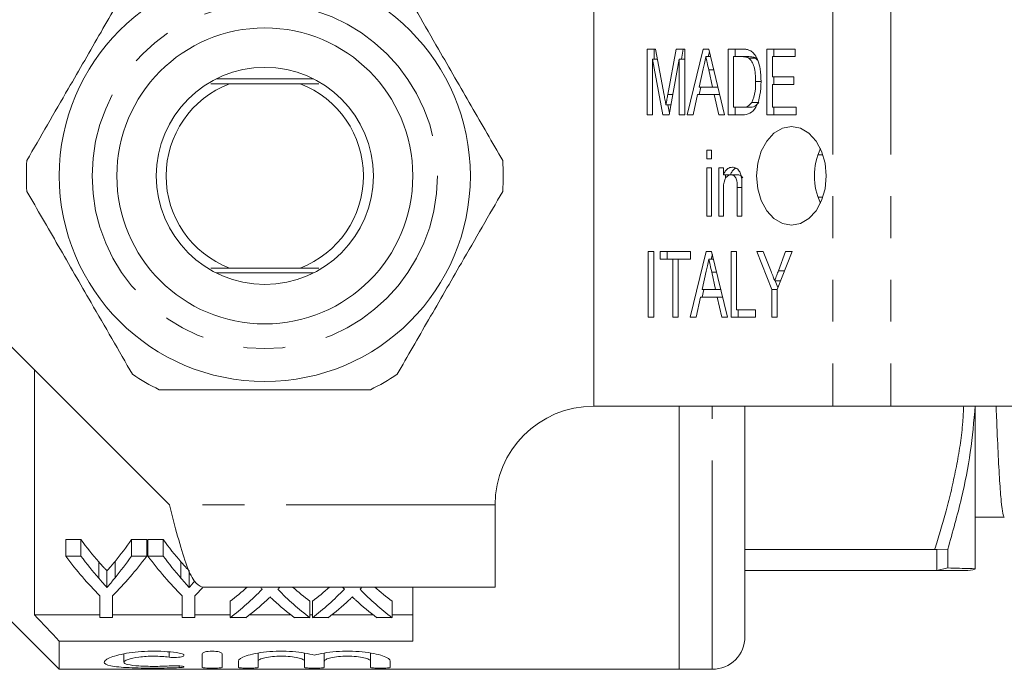
# Model space of a CAD drawing. Units: millimetres. Extents: x 148 to 259, y 96 to 250.
# Drawn here: x 170 to 200, y 96 to 115 of the extents above; entities that cross this region are included whole.
import ezdxf

# ---------------------------------------------------------------- set-up
doc = ezdxf.new("R2010")
doc.units = ezdxf.units.MM
doc.linetypes.add('PHANTOM', pattern=[12.7, 6.35, -1.27, 1.27, -1.27, 1.27, -1.27])

msp = doc.modelspace()

# ---------------------------------------------------------------- linework, layer by layer
at = {"color": 7, "linetype": 'Continuous', "lineweight": 15}
for p, q in [((187.911, 117.69), (187.911, 103.69)), ((189.535, 114.547), (189.791, 114.547)), ((189.535, 112.547), (189.535, 114.547)), ((189.747, 114.239), (189.747, 114.547)), ((189.791, 114.547), (190.053, 113.144)), ((190.164, 113.168), (190.422, 114.547)), ((190.422, 114.547), (190.677, 114.547)), ((190.576, 114.239), (190.634, 114.547)), ((190.677, 114.547), (190.677, 112.547)), ((190.757, 112.547), (191.236, 114.547)), ((191.236, 114.547), (191.407, 114.547)), ((191.392, 114.316), (191.427, 114.461)), ((191.407, 114.547), (191.885, 112.547)), ((192.001, 114.547), (192.417, 114.547)), ((192.001, 112.547), (192.001, 114.547)), ((192.213, 114.316), (192.213, 114.547)), ((193.179, 114.547), (194.032, 114.547)), ((193.179, 112.547), (193.179, 114.547)), ((193.392, 114.316), (193.392, 114.547)), ((194.032, 114.547), (194.032, 114.316)), ((189.698, 114.239), (189.698, 112.547)), ((190.009, 112.547), (189.698, 114.239)), ((189.848, 114.239), (189.698, 114.239)), ((190.514, 114.239), (190.203, 112.547)), ((190.514, 112.547), (190.514, 114.239)), ((190.677, 114.239), (190.514, 114.239)), ((191.462, 114.316), (191.321, 114.316)), ((192.417, 114.316), (192.164, 114.316)), ((192.164, 114.316), (192.164, 112.778)), ((192.629, 114.316), (192.417, 114.316)), ((192.835, 114.275), (192.623, 114.275)), ((192.893, 114.208), (192.835, 114.275)), ((193.343, 114.316), (193.343, 113.701)), ((194.032, 114.316), (193.343, 114.316)), ((191.24, 113.948), (191.118, 113.393)), ((191.525, 113.393), (191.41, 113.914)), ((191.558, 113.914), (191.41, 113.914)), ((176.834, 113.49), (176.265, 113.495)), ((179.39, 113.64), (176.432, 113.64)), ((178.988, 113.49), (176.834, 113.49)), ((179.553, 113.495), (178.988, 113.49)), ((192.996, 113.562), (192.835, 113.562)), ((193.343, 113.701), (193.995, 113.701)), ((193.343, 113.47), (193.343, 112.778)), ((193.995, 113.47), (193.343, 113.47)), ((193.392, 113.47), (193.392, 113.701)), ((193.995, 113.701), (193.995, 113.47)), ((190.317, 113.168), (190.164, 113.168)), ((191.116, 113.162), (191.172, 113.393)), ((191.118, 113.393), (191.525, 113.393)), ((191.683, 113.393), (191.525, 113.393)), ((191.067, 113.162), (190.931, 112.547)), ((191.575, 113.162), (191.067, 113.162)), ((191.711, 112.547), (191.575, 113.162)), ((191.738, 113.162), (191.575, 113.162)), ((192.927, 112.919), (192.715, 112.919)), ((190.259, 112.85), (190.106, 112.85)), ((190.212, 112.597), (190.166, 112.85)), ((192.164, 112.778), (192.421, 112.778)), ((192.213, 112.547), (192.213, 112.778)), ((192.633, 112.778), (192.421, 112.778)), ((193.343, 112.778), (194.068, 112.778)), ((193.392, 112.547), (193.392, 112.778)), ((194.068, 112.778), (194.068, 112.547)), ((189.698, 112.547), (189.535, 112.547)), ((190.203, 112.547), (190.009, 112.547)), ((190.677, 112.547), (190.514, 112.547)), ((190.931, 112.547), (190.757, 112.547)), ((191.885, 112.547), (191.711, 112.547)), ((192.436, 112.547), (192.001, 112.547)), ((194.068, 112.547), (193.179, 112.547)), ((191.348, 111.47), (191.493, 111.47)), ((191.348, 111.214), (191.348, 111.47)), ((191.493, 111.47), (191.493, 111.214)), ((191.493, 111.214), (191.348, 111.214)), ((194.731, 111.334), (194.879, 111.334)), ((191.348, 110.932), (191.493, 110.932)), ((191.348, 109.47), (191.348, 110.932)), ((191.493, 110.932), (191.493, 109.47)), ((191.711, 110.932), (191.856, 110.932)), ((191.711, 109.47), (191.711, 110.932)), ((191.856, 110.932), (191.856, 110.728)), ((192.068, 110.728), (191.856, 110.728)), ((191.923, 110.621), (191.923, 110.728)), ((192.302, 110.727), (192.09, 110.727)), ((191.856, 110.254), (191.856, 109.47)), ((192.273, 109.47), (192.273, 110.343)), ((192.418, 110.343), (192.273, 110.343)), ((192.418, 110.364), (192.418, 109.47)), ((194.879, 110.046), (194.731, 110.046)), ((191.493, 109.47), (191.348, 109.47)), ((191.856, 109.47), (191.711, 109.47)), ((192.418, 109.47), (192.273, 109.47)), ((189.571, 108.393), (189.735, 108.393)), ((189.571, 106.393), (189.571, 108.393)), ((189.735, 108.393), (189.735, 106.393)), ((189.934, 108.393), (190.859, 108.393)), ((189.934, 108.162), (189.934, 108.393)), ((190.146, 108.162), (190.146, 108.393)), ((190.848, 106.393), (191.326, 108.393)), ((190.859, 108.393), (190.859, 108.162)), ((191.326, 108.393), (191.497, 108.393)), ((191.497, 108.393), (191.976, 106.393)), ((192.092, 108.393), (192.255, 108.393)), ((192.092, 106.393), (192.092, 108.393)), ((192.255, 108.393), (192.255, 106.624)), ((192.871, 108.393), (193.067, 108.393)), ((193.325, 107.241), (192.871, 108.393)), ((193.067, 108.393), (193.306, 107.784)), ((193.941, 108.393), (193.488, 107.241)), ((193.529, 107.807), (193.746, 108.393)), ((193.746, 108.393), (193.941, 108.393)), ((190.315, 108.162), (189.934, 108.162)), ((190.315, 106.393), (190.315, 108.162)), ((190.478, 108.162), (190.315, 108.162)), ((190.478, 108.162), (190.478, 106.393)), ((190.859, 108.162), (190.478, 108.162)), ((191.552, 108.162), (191.412, 108.162)), ((191.483, 108.162), (191.518, 108.307)), ((167.911, 107.79), (175.011, 100.69)), ((176.834, 107.89), (176.265, 107.885)), ((178.988, 107.89), (176.834, 107.89)), ((179.553, 107.884), (178.988, 107.89)), ((191.331, 107.795), (191.208, 107.239)), ((193.71, 107.807), (193.529, 107.807)), ((176.432, 107.74), (179.39, 107.74)), ((191.649, 107.76), (191.501, 107.76)), ((191.615, 107.239), (191.501, 107.76)), ((193.591, 107.504), (193.417, 107.504)), ((193.512, 107.303), (193.433, 107.504)), ((191.207, 107.009), (191.262, 107.239)), ((191.208, 107.239), (191.615, 107.239)), ((191.773, 107.239), (191.615, 107.239)), ((193.325, 106.393), (193.325, 107.241)), ((193.488, 107.241), (193.325, 107.241)), ((193.488, 107.241), (193.488, 106.393)), ((191.158, 107.009), (191.022, 106.393)), ((191.666, 107.009), (191.158, 107.009)), ((191.802, 106.393), (191.666, 107.009)), ((191.829, 107.009), (191.666, 107.009)), ((192.255, 106.624), (192.835, 106.624)), ((192.304, 106.393), (192.304, 106.624)), ((192.835, 106.624), (192.835, 106.393)), ((189.735, 106.393), (189.571, 106.393)), ((190.478, 106.393), (190.315, 106.393)), ((191.022, 106.393), (190.848, 106.393)), ((191.976, 106.393), (191.802, 106.393)), ((192.835, 106.393), (192.092, 106.393)), ((193.488, 106.393), (193.325, 106.393)), ((170.911, 97.346), (170.911, 104.79)), ((187.911, 103.69), (195.178, 103.69)), ((190.511, 95.69), (190.511, 103.69)), ((192.511, 103.69), (192.511, 96.69)), ((196.946, 103.69), (195.178, 103.69)), ((196.946, 103.69), (200.908, 103.69)), ((199.511, 98.748), (199.511, 103.702)), ((184.911, 98.19), (184.911, 100.69)), ((199.511, 100.315), (200.389, 100.315)), ((171.858, 99.633), (172.321, 99.633)), ((171.858, 99.133), (171.858, 99.633)), ((172.321, 99.133), (172.321, 99.633)), ((173.857, 99.633), (174.32, 99.633)), ((173.857, 99.133), (173.857, 99.633)), ((174.32, 99.133), (174.32, 99.633)), ((174.358, 99.633), (174.821, 99.633)), ((174.358, 99.133), (174.358, 99.633)), ((174.821, 99.133), (174.821, 99.633)), ((172.321, 99.133), (171.858, 99.133)), ((174.32, 99.133), (173.857, 99.133)), ((174.821, 99.133), (174.358, 99.133)), ((192.511, 99.334), (198.277, 99.334)), ((198.346, 99.331), (198.277, 99.334)), ((198.346, 99.331), (198.677, 99.345)), ((198.677, 98.771), (198.677, 99.345)), ((172.862, 98.458), (172.862, 98.958)), ((173.357, 98.47), (173.357, 98.97)), ((175.362, 98.458), (175.362, 98.958)), ((173.112, 98.182), (173.112, 98.682)), ((175.612, 98.182), (175.612, 98.682)), ((198.277, 98.69), (192.511, 98.69)), ((198.277, 98.69), (198.346, 98.692)), ((198.346, 98.692), (198.677, 98.771)), ((168.954, 98.397), (171.661, 95.69)), ((172.897, 97.928), (172.897, 97.26)), ((173.281, 97.26), (173.281, 97.928)), ((175.397, 97.928), (175.397, 97.26)), ((175.781, 97.26), (175.781, 97.928)), ((184.911, 98.19), (176.011, 98.19)), ((182.411, 96.548), (182.411, 98.19)), ((176.858, 97.26), (176.858, 97.76)), ((179.281, 97.26), (179.281, 97.76)), ((179.358, 97.26), (179.358, 97.76)), ((181.781, 97.26), (181.781, 97.76)), ((172.897, 97.346), (170.911, 97.346)), ((175.397, 97.346), (173.281, 97.346)), ((176.858, 97.346), (175.781, 97.346)), ((178.702, 97.346), (177.45, 97.346)), ((179.358, 97.346), (179.281, 97.346)), ((181.202, 97.346), (179.95, 97.346)), ((182.411, 97.346), (181.781, 97.346)), ((172.897, 97.26), (173.281, 97.26)), ((175.397, 97.26), (175.781, 97.26)), ((176.858, 97.26), (177.338, 97.26)), ((178.814, 97.26), (179.281, 97.26)), ((179.358, 97.26), (179.838, 97.26)), ((181.314, 97.26), (181.781, 97.26)), ((171.661, 95.69), (171.661, 96.548)), ((182.411, 96.548), (171.661, 96.548)), ((173.629, 96.161), (173.629, 95.906)), ((176.01, 95.749), (176.01, 96.162)), ((176.61, 96.162), (176.61, 95.749)), ((177.71, 96.182), (177.71, 95.94)), ((179.119, 96.182), (179.119, 95.94)), ((179.719, 96.182), (179.719, 95.94)), ((181.127, 96.182), (181.127, 95.94)), ((177.11, 95.749), (177.11, 95.94)), ((177.71, 95.94), (177.71, 95.749)), ((179.119, 95.749), (179.119, 95.94)), ((179.719, 95.94), (179.719, 95.749)), ((181.127, 95.749), (181.127, 95.94)), ((181.727, 95.94), (181.727, 95.749)), ((171.661, 95.69), (190.511, 95.69)), ((190.511, 95.69), (191.511, 95.69))]:
    msp.add_line(p, q, dxfattribs=at)
at = {"color": 8, "linetype": 'PHANTOM', "lineweight": 0}
for p, q in [((195.178, 117.69), (195.178, 103.69)), ((196.946, 117.69), (196.946, 103.69)), ((191.511, 95.69), (191.511, 103.69)), ((184.911, 100.69), (175.011, 100.69)), ((198.346, 98.692), (198.346, 99.331)), ((174.998, 96.22), (174.998, 96.058)), ((175.31, 95.794), (175.31, 95.742))]:
    msp.add_line(p, q, dxfattribs=at)
at = {"color": 7, "linetype": 'Continuous', "lineweight": 15, "flags": 128}
msp.add_lwpolyline([(192.86, 110.69), (192.897, 110.302), (193.003, 109.94), (193.171, 109.629), (193.391, 109.391), (193.647, 109.241), (193.921, 109.19), (194.196, 109.241), (194.451, 109.391), (194.671, 109.629), (194.84, 109.94), (194.946, 110.302), (194.982, 110.69), (194.946, 111.078), (194.84, 111.44), (194.671, 111.751), (194.451, 111.989), (194.196, 112.139), (193.921, 112.19), (193.647, 112.139), (193.391, 111.989), (193.171, 111.751), (193.003, 111.44), (192.897, 111.078), (192.86, 110.69)], dxfattribs=at)
at = {"color": 7, "linetype": 'Continuous', "lineweight": 15}
for radius in [6.25, 4.5, 3.3]:
    msp.add_circle((177.911, 110.69), radius, dxfattribs=at)
at = {"color": 8, "linetype": 'PHANTOM', "lineweight": 0}
msp.add_circle((177.911, 110.69), 5.25, dxfattribs=at)
at = {"color": 7, "linetype": 'Continuous', "lineweight": 15}
for centre, radius, start, end in [((177.911, 110.69), 3, 111.0395, 248.9605), ((177.911, 110.69), 3, 291.0395, 68.9605), ((196.614, 110.69), 1.99, 155.3732, 204.6268), ((177.911, 110.69), 7.25, 176.2916, 183.7084), ((177.911, 110.69), 7.25, 356.2916, 3.7084), ((177.911, 110.69), 7.25, 236.2916, 243.7084), ((177.911, 110.69), 7.25, 296.2916, 303.7084), ((187.911, 100.69), 3, 90, 180), ((199.212, 99.69), 1, 269.9997, 287.5275), ((191.511, 96.69), 1, 270, 0)]:
    msp.add_arc(centre, radius, start, end, dxfattribs=at)
for centre, ratio, start_param, end_param in [((177.724, 110.69), 0.601067, 2.45898, 2.537998), ((168.766, 110.69), 0.566372, 3.746724, 3.824205), ((180.224, 110.69), 0.601067, 2.45898, 2.537998), ((177.257, 110.19), 0.600626, 2.45898, 2.606999), ((177.724, 110.19), 0.601067, 2.45898, 2.537998), ((168.921, 110.19), 0.600626, 3.676186, 3.824205), ((168.766, 110.19), 0.566372, 3.746724, 3.824205), ((179.757, 110.19), 0.600626, 2.45898, 2.606999), ((180.224, 110.19), 0.601067, 2.45898, 2.537998), ((171.421, 110.19), 0.600626, 3.676186, 3.708563), ((173.211, 110.69), 0.608941, 3.575364, 3.642405), ((173.211, 110.19), 0.608941, 3.575364, 3.703215), ((182.487, 110.19), 0.613305, 2.571971, 2.579971), ((173.691, 110.19), 0.609029, 3.702318, 3.711214), ((182.955, 110.19), 0.613464, 2.580867, 2.707821), ((182.955, 110.69), 0.613464, 2.640781, 2.707821), ((175.711, 110.69), 0.608941, 3.575364, 3.642405), ((175.711, 110.19), 0.608941, 3.575364, 3.703215), ((184.987, 110.19), 0.613305, 2.571971, 2.579971), ((176.191, 110.19), 0.609029, 3.702318, 3.711214), ((185.455, 110.19), 0.613464, 2.580867, 2.707821), ((185.455, 110.69), 0.613464, 2.640781, 2.707821), ((173.687, 110.19), 0.609629, 3.575364, 3.657129), ((182.488, 110.19), 0.613426, 2.625862, 2.707821), ((176.187, 110.19), 0.609629, 3.575364, 3.657129), ((184.988, 110.19), 0.613426, 2.625862, 2.707821)]:
    msp.add_ellipse(centre, major_axis=(0, 14.25), ratio=ratio, start_param=start_param, end_param=end_param, dxfattribs=at)
for points, knots in [([(173.887, 116.721), (173.57, 116.171), (172.928, 115.059), (172.054, 113.545), (171.299, 112.239), (170.884, 111.52), (170.676, 111.159)], [0, 0, 0, 0, 0.299773, 0.606569, 0.802338, 1, 1, 1, 1]), ([(185.146, 111.159), (184.828, 111.709), (184.186, 112.821), (183.312, 114.335), (182.558, 115.641), (182.143, 116.36), (181.934, 116.721)], [0, 0, 0, 0, 0.299773, 0.606569, 0.802338, 1, 1, 1, 1]), ([(192.417, 114.547), (192.457, 114.547), (192.529, 114.546), (192.6, 114.527), (192.631, 114.518)], [0, 0, 0, 0, 0.560224, 1, 1, 1, 1]), ([(192.631, 114.518), (192.668, 114.501), (192.734, 114.469), (192.785, 114.404), (192.808, 114.375)], [0, 0, 0, 0, 0.559715, 1, 1, 1, 1]), ([(192.808, 114.375), (192.845, 114.311), (192.919, 114.183), (192.985, 113.899), (192.993, 113.687), (192.998, 113.558)], [0, 0, 0, 0, 0.279572, 0.559728, 1, 1, 1, 1]), ([(191.321, 114.316), (191.306, 114.248), (191.279, 114.125), (191.252, 114.002), (191.24, 113.948)], [0, 0, 0, 0, 0.5599992, 1, 1, 1, 1]), ([(191.41, 113.914), (191.393, 113.989), (191.364, 114.123), (191.334, 114.257), (191.321, 114.316)], [0, 0, 0, 0, 0.5600008, 1, 1, 1, 1]), ([(192.623, 114.275), (192.585, 114.29), (192.517, 114.316), (192.448, 114.316), (192.417, 114.316)], [0, 0, 0, 0, 0.559071, 1, 1, 1, 1]), ([(192.835, 113.562), (192.83, 113.716), (192.823, 113.929), (192.728, 114.173), (192.657, 114.241), (192.623, 114.275)], [0, 0, 0, 0, 0.559879, 0.7805786, 1, 1, 1, 1]), ([(192.835, 114.275), (192.797, 114.29), (192.73, 114.316), (192.66, 114.316), (192.629, 114.316)], [0, 0, 0, 0, 0.559071, 1, 1, 1, 1]), ([(192.998, 113.558), (192.993, 113.421), (192.981, 113.149), (192.877, 112.784), (192.666, 112.564), (192.513, 112.553), (192.436, 112.547)], [0, 0, 0, 0, 0.281207, 0.561075, 0.779531, 1, 1, 1, 1]), ([(192.715, 112.919), (192.757, 113.032), (192.832, 113.234), (192.834, 113.462), (192.835, 113.562)], [0, 0, 0, 0, 0.557772, 1, 1, 1, 1]), ([(190.106, 112.85), (190.117, 112.909), (190.135, 113.015), (190.155, 113.121), (190.164, 113.168)], [0, 0, 0, 0, 0.559998, 1, 1, 1, 1]), ([(190.053, 113.144), (190.063, 113.089), (190.082, 112.991), (190.099, 112.893), (190.106, 112.85)], [0, 0, 0, 0, 0.559999, 1, 1, 1, 1]), ([(192.421, 112.778), (192.483, 112.779), (192.593, 112.78), (192.678, 112.877), (192.715, 112.919)], [0, 0, 0, 0, 0.561823, 1, 1, 1, 1]), ([(192.633, 112.778), (192.695, 112.779), (192.805, 112.78), (192.89, 112.877), (192.927, 112.919)], [0, 0, 0, 0, 0.5618208, 1, 1, 1, 1]), ([(191.856, 110.728), (191.873, 110.764), (191.907, 110.838), (191.998, 110.936), (192.078, 110.949), (192.127, 110.957)], [0, 0, 0, 0, 0.2809585, 0.5614808, 1, 1, 1, 1]), ([(192.068, 110.728), (192.085, 110.764), (192.12, 110.836), (192.181, 110.912), (192.227, 110.923), (192.243, 110.926)], [0, 0, 0, 0, 0.401036, 0.801443, 1, 1, 1, 1]), ([(192.127, 110.957), (192.166, 110.952), (192.243, 110.941), (192.338, 110.854), (192.39, 110.73), (192.403, 110.646), (192.41, 110.604)], [0, 0, 0, 0, 0.279863, 0.559246, 0.779283, 1, 1, 1, 1]), ([(192.09, 110.727), (192.051, 110.719), (191.993, 110.707), (191.93, 110.64), (191.859, 110.509), (191.857, 110.367), (191.856, 110.254)], [0, 0, 0, 0, 0.249276, 0.375022, 0.500531, 1, 1, 1, 1]), ([(192.273, 110.343), (192.273, 110.434), (192.274, 110.549), (192.218, 110.658), (192.168, 110.712), (192.121, 110.721), (192.09, 110.727)], [0, 0, 0, 0, 0.499485, 0.625152, 0.750825, 1, 1, 1, 1]), ([(192.443, 110.629), (192.438, 110.638), (192.425, 110.665), (192.38, 110.712), (192.333, 110.721), (192.302, 110.727)], [0, 0, 0, 0, 0.143559, 0.4307, 1, 1, 1, 1]), ([(192.41, 110.604), (192.413, 110.559), (192.418, 110.48), (192.418, 110.4), (192.418, 110.364)], [0, 0, 0, 0, 0.559847, 1, 1, 1, 1]), ([(170.676, 110.221), (170.993, 109.671), (171.635, 108.559), (172.509, 107.045), (173.264, 105.739), (173.679, 105.02), (173.887, 104.659)], [0, 0, 0, 0, 0.299773, 0.606569, 0.802338, 1, 1, 1, 1]), ([(181.934, 104.659), (182.252, 105.209), (182.894, 106.321), (183.768, 107.835), (184.522, 109.141), (184.937, 109.86), (185.146, 110.221)], [0, 0, 0, 0, 0.299773, 0.606569, 0.802338, 1, 1, 1, 1]), ([(191.412, 108.162), (191.397, 108.094), (191.37, 107.971), (191.343, 107.849), (191.331, 107.795)], [0, 0, 0, 0, 0.560001, 1, 1, 1, 1]), ([(191.501, 107.76), (191.484, 107.835), (191.455, 107.969), (191.425, 108.103), (191.412, 108.162)], [0, 0, 0, 0, 0.5600008, 1, 1, 1, 1]), ([(193.306, 107.784), (193.327, 107.732), (193.364, 107.638), (193.4, 107.545), (193.417, 107.504)], [0, 0, 0, 0, 0.56, 1, 1, 1, 1]), ([(193.417, 107.504), (193.437, 107.56), (193.475, 107.662), (193.512, 107.763), (193.529, 107.807)], [0, 0, 0, 0, 0.560003, 1, 1, 1, 1]), ([(174.699, 104.19), (174.845, 104.19), (175.606, 104.19), (177.025, 104.19), (178.679, 104.19), (180.05, 104.19), (180.764, 104.19), (181.122, 104.19)], [0, 0, 0, 0, 0.069495, 0.361783, 0.661227, 0.830044, 1, 1, 1, 1]), ([(198.677, 99.345), (198.824, 99.862), (199.101, 100.834), (199.383, 102.29), (199.468, 103.23), (199.511, 103.702)], [0, 0, 0, 0, 0.360943, 0.67972, 1, 1, 1, 1]), ([(200.389, 100.317), (200.375, 100.339), (200.348, 100.384), (200.302, 100.768), (200.254, 101.388), (200.206, 102.268), (200.17, 103.051), (200.151, 103.583), (200.147, 103.69)], [0, 0, 0, 0, 0.181952, 0.371862, 0.565019, 0.759005, 0.951339, 1, 1, 1, 1]), ([(175.011, 100.69), (175.094, 100.362), (175.261, 99.707), (175.511, 98.881), (175.761, 98.303), (175.927, 98.228), (176.011, 98.19)], [0, 0, 0, 0, 0.25, 0.5, 0.75, 1, 1, 1, 1]), ([(172.862, 98.958), (172.898, 98.917), (172.934, 98.876), (172.97, 98.836), (172.994, 98.81), (173.017, 98.784), (173.041, 98.759), (173.065, 98.733), (173.088, 98.708), (173.112, 98.682)], [0, 0, 0, 0, 0.0002422085, 0.0002422085, 0.0002422085, 0.0003997911, 0.0003997911, 0.0003997911, 0.0005573864, 0.0005573864, 0.0005573864, 0.0005573864]), ([(173.112, 98.682), (173.147, 98.723), (173.184, 98.763), (173.219, 98.805), (173.242, 98.832), (173.265, 98.859), (173.288, 98.887), (173.311, 98.914), (173.334, 98.942), (173.357, 98.97)], [0, 0, 0, 0, 0.0002489616, 0.0002489616, 0.0002489616, 0.0004121017, 0.0004121017, 0.0004121017, 0.0005752583, 0.0005752583, 0.0005752583, 0.0005752583]), ([(175.362, 98.958), (175.398, 98.917), (175.434, 98.876), (175.47, 98.836), (175.494, 98.81), (175.517, 98.784), (175.541, 98.759), (175.565, 98.733), (175.588, 98.708), (175.612, 98.682)], [0, 0, 0, 0, 0.0002422085, 0.0002422085, 0.0002422085, 0.0003997911, 0.0003997911, 0.0003997911, 0.0005573864, 0.0005573864, 0.0005573864, 0.0005573864]), ([(199.211, 98.69), (199.211, 98.69), (199.243, 98.69), (199.113, 98.69), (198.794, 98.69), (198.45, 98.69), (198.277, 98.69)], [0, 0, 0, 0, 0.00145, 0.358185, 0.677969, 1, 1, 1, 1]), ([(199.511, 98.748), (199.455, 98.749), (199.357, 98.752), (199.053, 98.761), (198.803, 98.768), (198.677, 98.771)], [0, 0, 0, 0, 0.391026, 0.695001, 1, 1, 1, 1]), ([(173.112, 98.182), (173.075, 98.221), (173.039, 98.26), (173.003, 98.3), (172.979, 98.326), (172.956, 98.352), (172.932, 98.378), (172.909, 98.405), (172.886, 98.431), (172.862, 98.458)], [0, 0, 0, 0, 0.0002422085, 0.0002422085, 0.0002422085, 0.0003997909, 0.0003997909, 0.0003997909, 0.0005573864, 0.0005573864, 0.0005573864, 0.0005573864]), ([(173.357, 98.47), (173.322, 98.428), (173.287, 98.385), (173.252, 98.344), (173.229, 98.316), (173.205, 98.289), (173.182, 98.262), (173.159, 98.235), (173.135, 98.209), (173.112, 98.182)], [0, 0, 0, 0, 0.0002489596, 0.0002489596, 0.0002489596, 0.0004121005, 0.0004121005, 0.0004121005, 0.0005752628, 0.0005752628, 0.0005752628, 0.0005752628]), ([(175.612, 98.182), (175.575, 98.221), (175.539, 98.26), (175.503, 98.3), (175.479, 98.326), (175.456, 98.352), (175.432, 98.378), (175.409, 98.405), (175.386, 98.431), (175.362, 98.458)], [0, 0, 0, 0, 0.0002422085, 0.0002422085, 0.0002422085, 0.0003997909, 0.0003997909, 0.0003997909, 0.0005573864, 0.0005573864, 0.0005573864, 0.0005573864]), ([(175.774, 98.37), (175.767, 98.361), (175.736, 98.325), (175.682, 98.262), (175.635, 98.209), (175.612, 98.182)], [0, 0, 0, 0, 0.138296, 0.569122, 1, 1, 1, 1]), ([(177.97, 97.792), (177.985, 97.807), (178.001, 97.821), (178.016, 97.836), (178.026, 97.845), (178.035, 97.854), (178.045, 97.863), (178.054, 97.872), (178.064, 97.881), (178.073, 97.89)], [0, 0, 0, 0, 0.0000995111, 0.0000995111, 0.0000995111, 0.0001606587, 0.0001606587, 0.0001606587, 0.0002218074, 0.0002218074, 0.0002218074, 0.0002218074]), ([(178.073, 97.89), (178.089, 97.875), (178.105, 97.861), (178.12, 97.846), (178.13, 97.838), (178.139, 97.829), (178.148, 97.82), (178.158, 97.811), (178.167, 97.802), (178.177, 97.793)], [0, 0, 0, 0, 0.0000984884, 0.0000984884, 0.0000984884, 0.0001589276, 0.0001589276, 0.0001589276, 0.0002193683, 0.0002193683, 0.0002193683, 0.0002193683]), ([(180.47, 97.792), (180.485, 97.807), (180.501, 97.821), (180.516, 97.836), (180.526, 97.845), (180.535, 97.854), (180.545, 97.863), (180.554, 97.872), (180.564, 97.881), (180.573, 97.89)], [0, 0, 0, 0, 0.0000995111, 0.0000995111, 0.0000995111, 0.0001606587, 0.0001606587, 0.0001606587, 0.0002218074, 0.0002218074, 0.0002218074, 0.0002218074]), ([(180.573, 97.89), (180.589, 97.875), (180.605, 97.861), (180.62, 97.846), (180.63, 97.838), (180.639, 97.829), (180.648, 97.82), (180.658, 97.811), (180.667, 97.802), (180.677, 97.793)], [0, 0, 0, 0, 0.0000984884, 0.0000984884, 0.0000984884, 0.0001589276, 0.0001589276, 0.0001589276, 0.0002193683, 0.0002193683, 0.0002193683, 0.0002193683]), ([(175.31, 95.742), (175.195, 95.737), (175.074, 95.733), (174.818, 95.727), (174.684, 95.726), (174.419, 95.726), (174.284, 95.727), (174.027, 95.731), (173.901, 95.735), (173.554, 95.751), (173.36, 95.769), (173.096, 95.824), (173.027, 95.862), (173.03, 95.93), (173.048, 95.954), (173.118, 96.005), (173.169, 96.03), (173.302, 96.081), (173.383, 96.106), (173.569, 96.151), (173.676, 96.172), (173.905, 96.207), (174.03, 96.22), (174.287, 96.239), (174.419, 96.243), (174.688, 96.242), (174.819, 96.236), (175.075, 96.216), (175.198, 96.201), (175.31, 96.183)], [0, 0, 0, 0, 0.0625, 0.0625, 0.125, 0.125, 0.1875, 0.1875, 0.25, 0.25, 0.375, 0.375, 0.5, 0.5, 0.5625, 0.5625, 0.625, 0.625, 0.6875, 0.6875, 0.75, 0.75, 0.8125, 0.8125, 0.875, 0.875, 0.9375, 0.9375, 1, 1, 1, 1]), ([(175.31, 96.183), (175.377, 96.172), (175.426, 96.155), (175.464, 96.117), (175.452, 96.097), (175.372, 96.066), (175.305, 96.054), (175.15, 96.046), (175.065, 96.049), (174.998, 96.058)], [0, 0, 0, 0, 0.25, 0.25, 0.5, 0.5, 0.75, 0.75, 1, 1, 1, 1]), ([(176.01, 96.162), (176.01, 96.182), (176.041, 96.202), (176.151, 96.233), (176.229, 96.242), (176.39, 96.242), (176.469, 96.233), (176.579, 96.203), (176.61, 96.182), (176.61, 96.162)], [0, 0, 0, 0, 0.25, 0.25, 0.5, 0.5, 0.75, 0.75, 1, 1, 1, 1]), ([(177.11, 95.94), (177.11, 95.989), (177.192, 96.046), (177.494, 96.149), (177.711, 96.195), (178.216, 96.246), (178.498, 96.249), (179.015, 96.21), (179.25, 96.168), (179.419, 96.119)], [0, 0, 0, 0, 0.25, 0.25, 0.5, 0.5, 0.75, 0.75, 1, 1, 1, 1]), ([(179.419, 96.119), (179.587, 96.168), (179.82, 96.21), (180.339, 96.249), (180.618, 96.246), (181.126, 96.195), (181.342, 96.15), (181.645, 96.046), (181.727, 95.99), (181.727, 95.94)], [0, 0, 0, 0, 0.25, 0.25, 0.5, 0.5, 0.75, 0.75, 1, 1, 1, 1]), ([(174.998, 96.058), (174.929, 96.067), (174.857, 96.075), (174.704, 96.085), (174.623, 96.088), (174.385, 96.089), (174.223, 96.079), (173.947, 96.043), (173.831, 96.018), (173.672, 95.963), (173.629, 95.933), (173.628, 95.879), (173.67, 95.855), (173.828, 95.816), (173.946, 95.802), (174.222, 95.783), (174.381, 95.779), (174.704, 95.779), (174.862, 95.784), (174.998, 95.794)], [0, 0, 0, 0, 0.0625, 0.0625, 0.125, 0.125, 0.25, 0.25, 0.375, 0.375, 0.5, 0.5, 0.625, 0.625, 0.75, 0.75, 0.875, 0.875, 1, 1, 1, 1]), ([(174.998, 95.794), (175.064, 95.799), (175.148, 95.801), (175.301, 95.796), (175.369, 95.79), (175.451, 95.775), (175.464, 95.766), (175.427, 95.752), (175.378, 95.746), (175.31, 95.742)], [0, 0, 0, 0, 0.25, 0.25, 0.5, 0.5, 0.75, 0.75, 1, 1, 1, 1]), ([(179.119, 95.94), (179.119, 95.957), (179.101, 95.975), (179.031, 96.01), (178.979, 96.026), (178.785, 96.069), (178.6, 96.088), (178.322, 96.088), (178.229, 96.084), (178.057, 96.067), (177.98, 96.055), (177.849, 96.026), (177.798, 96.01), (177.728, 95.975), (177.71, 95.957), (177.71, 95.94)], [0, 0, 0, 0, 0.125, 0.125, 0.25, 0.25, 0.5, 0.5, 0.625, 0.625, 0.75, 0.75, 0.875, 0.875, 1, 1, 1, 1]), ([(181.127, 95.94), (181.127, 95.957), (181.109, 95.975), (181.04, 96.01), (180.988, 96.026), (180.794, 96.069), (180.609, 96.088), (180.331, 96.088), (180.237, 96.084), (180.066, 96.067), (179.988, 96.055), (179.857, 96.026), (179.806, 96.01), (179.737, 95.975), (179.719, 95.957), (179.719, 95.94)], [0, 0, 0, 0, 0.125, 0.125, 0.25, 0.25, 0.5, 0.5, 0.625, 0.625, 0.75, 0.75, 0.875, 0.875, 1, 1, 1, 1]), ([(176.61, 95.749), (176.61, 95.742), (176.578, 95.736), (176.467, 95.728), (176.388, 95.726), (176.232, 95.726), (176.154, 95.728), (176.042, 95.736), (176.01, 95.742), (176.01, 95.749)], [0, 0, 0, 0, 0.25, 0.25, 0.5, 0.5, 0.75, 0.75, 1, 1, 1, 1]), ([(177.71, 95.749), (177.71, 95.742), (177.678, 95.736), (177.567, 95.728), (177.488, 95.726), (177.332, 95.726), (177.254, 95.728), (177.142, 95.736), (177.11, 95.742), (177.11, 95.749)], [0, 0, 0, 0, 0.25, 0.25, 0.5, 0.5, 0.75, 0.75, 1, 1, 1, 1]), ([(179.719, 95.749), (179.719, 95.742), (179.686, 95.736), (179.576, 95.728), (179.497, 95.726), (179.34, 95.726), (179.262, 95.728), (179.15, 95.736), (179.119, 95.742), (179.119, 95.749)], [0, 0, 0, 0, 0.25, 0.25, 0.5, 0.5, 0.75, 0.75, 1, 1, 1, 1]), ([(181.727, 95.749), (181.727, 95.742), (181.695, 95.736), (181.584, 95.728), (181.506, 95.726), (181.349, 95.726), (181.271, 95.728), (181.159, 95.736), (181.127, 95.742), (181.127, 95.749)], [0, 0, 0, 0, 0.25, 0.25, 0.5, 0.5, 0.75, 0.75, 1, 1, 1, 1])]:
    msp.add_open_spline(points, degree=3, knots=knots, dxfattribs=at)
at = {"color": 8, "linetype": 'PHANTOM', "lineweight": 0}
msp.add_open_spline([(198.277, 99.334), (198.391, 99.699), (198.635, 100.479), (198.917, 101.693), (199.108, 102.781), (199.148, 103.45), (199.162, 103.69)], degree=3, knots=[0, 0, 0, 0, 0.256185, 0.546827, 0.83741, 1, 1, 1, 1], dxfattribs=at)
at = {"color": 7, "linetype": 'Continuous', "lineweight": 15}
msp.add_open_spline([(171.661, 96.548), (171.41, 96.813), (171.16, 97.08), (170.911, 97.346)], degree=3, dxfattribs=at)

doc.saveas('drawing.dxf')
